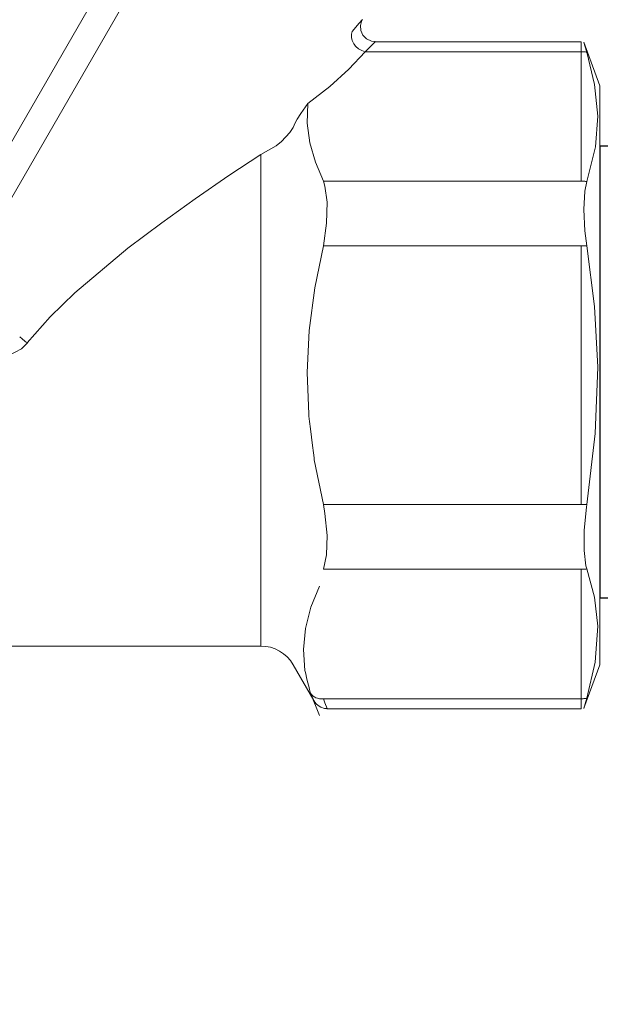
# Model space of a CAD drawing. Units: millimetres. Extents: x 2168 to 3549, y 1975 to 2999.
# Drawn here: x 2603 to 2625, y 2871 to 2910 of the extents above; entities that cross this region are included whole.
import ezdxf

# ---------------------------------------------------------------- set-up
doc = ezdxf.new("R2010")
doc.units = ezdxf.units.MM
doc.linetypes.add('ACAD_ISO04W100', pattern=[30, 24, -3, 0, -3])
doc.layers.add('layer 1', color=7, linetype='Continuous')
doc.layers.add('Осевая', color=1, linetype='ACAD_ISO04W100', lineweight=15)
doc.layers.add('Основная толстая', color=7, linetype='Continuous', lineweight=30)

# ---------------------------------------------------------------- blocks, each defined once
blk = doc.blocks.new('*U181')
at = {"layer": 'Осевая', "color": 0, "transparency": 16777216}
blk.add_line((-48.825, 0), (9.171, 0), dxfattribs=at)
blk = doc.blocks.new('Кран шаровый с полусгоном бабочка ВН Ду15 Ру25')
at = {"color": 7}
blk.add_line((0, 9.922), (0, -9.922), dxfattribs=at)
at = {"layer": 'Основная толстая', "color": 7, "extrusion": (-2e-16, 1, -2e-16)}
for p, q in [((-3.421, 9.922), (0, 9.922)), ((-3.421, -9.922), (0, -9.922))]:
    blk.add_line(p, q, dxfattribs=at)
at = {"layer": 'Осевая', "color": 7}
blk.add_blockref('*U181', (-9.171, 0), dxfattribs=at)
blk = doc.blocks.new('Регулятор перепада давления Ду15 Пульсар РПД_Клапан ипм трубка')
at = {"layer": 'layer 1', "color": 7, "lineweight": 9}
for points in [[(-40.313, 17.502), (-40.313, 17.502), (-23.846, -11.021), (-23.846, -11.021)], [(-41.265, 16.953), (-41.265, 16.953), (-24.796, -11.57), (-24.796, -11.57)], [(-49.242, 13.932), (-49.242, 13.932), (-49.208, 13.866), (-49.208, 13.866)], [(-48.851, 13.474), (-48.851, 13.474), (-48.818, 13.362), (-48.818, 13.362)], [(-57.931, 13.051), (-57.931, 13.051), (-58.553, 11.344), (-58.553, 11.344)], [(-58.042, 12.662), (-58.042, 12.662), (-57.959, 12.953), (-57.959, 12.953)], [(-49.743, 13.069), (-49.743, 13.069), (-57.82, 13.069), (-57.82, 13.069)], [(-57.82, 13.069), (-57.82, 13.069), (-57.82, 12.676), (-57.82, 12.676)], [(-49.353, 12.676), (-49.353, 12.676), (-49.63, 12.949), (-49.63, 12.949)], [(-58.042, 12.662), (-58.042, 12.662), (-58.015, 12.665), (-58.015, 12.665)], [(-57.82, 12.676), (-57.82, 12.676), (-57.82, 7.605), (-57.82, 7.605)], [(-49.353, 12.676), (-49.353, 12.676), (-57.82, 12.676), (-57.82, 12.676)], [(-58.552, 11.344), (-58.552, 11.344), (-58.552, -11.345), (-58.552, -11.345)], [(-47.109, 10.654), (-47.109, 10.654), (-47.966, 11.311), (-47.966, 11.311)], [(-47.109, 10.654), (-47.109, 10.654), (-46.829, 10.254), (-46.829, 10.254)], [(-46.533, 9.712), (-46.533, 9.712), (-46.576, 9.794), (-46.576, 9.794)], [(-58.042, 7.591), (-58.042, 7.591), (-58.387, 8.955), (-58.387, 8.955)], [(-45.265, 8.65), (-45.265, 8.65), (-45.871, 8.989), (-45.871, 8.989)], [(-45.265, 8.65), (-45.265, 8.65), (-45.265, -10.613), (-45.265, -10.613)], [(-47.718, 7.605), (-47.718, 7.605), (-47.407, 8.349), (-47.407, 8.349)], [(-58.042, 7.591), (-58.042, 7.591), (-58.015, 7.594), (-58.015, 7.594)], [(-57.82, 7.605), (-57.82, 7.605), (-47.718, 7.605), (-47.718, 7.605)], [(-47.718, 5.071), (-47.718, 5.071), (-47.841, 5.96), (-47.841, 5.96)], [(-58.042, 5.071), (-58.042, 5.071), (-57.97, 5.661), (-57.97, 5.661)], [(-58.042, 5.071), (-58.042, 5.071), (-57.82, 5.071), (-57.82, 5.071)], [(-57.82, 5.071), (-57.82, 5.071), (-57.82, -5.07), (-57.82, -5.07)], [(-47.718, 5.071), (-47.718, 5.071), (-57.82, 5.071), (-57.82, 5.071)], [(-36.113, 1.264), (-36.113, 1.264), (-37.015, 2.283), (-37.015, 2.283)], [(-35.816, 1.507), (-35.816, 1.507), (-35.848, 1.479), (-35.848, 1.479)], [(-58.042, -5.071), (-58.042, -5.071), (-58.378, -2.283), (-58.378, -2.283)], [(-47.718, -5.071), (-47.718, -5.071), (-47.361, -3.317), (-47.361, -3.317)], [(-58.042, -5.071), (-58.042, -5.071), (-57.82, -5.071), (-57.82, -5.071)], [(-57.82, -5.071), (-57.82, -5.071), (-47.718, -5.071), (-47.718, -5.071)], [(-47.718, -7.607), (-47.718, -7.607), (-47.841, -7.042), (-47.841, -7.042)], [(-58.042, -7.592), (-58.042, -7.592), (-58.008, -7.466), (-58.008, -7.466)], [(-57.82, -7.607), (-57.82, -7.607), (-57.848, -7.607), (-57.848, -7.607)], [(-47.718, -7.607), (-47.718, -7.607), (-57.82, -7.607), (-57.82, -7.607)], [(-57.82, -7.607), (-57.82, -7.607), (-57.82, -12.678), (-57.82, -12.678)], [(-45.265, -10.613), (-45.788, -10.613), (-46.271, -10.892), (-46.533, -11.345)], [(-45.265, -10.613), (-45.265, -10.613), (-34.632, -10.613), (-34.632, -10.613)], [(-58.552, -11.345), (-58.552, -11.345), (-57.931, -13.052), (-57.931, -13.052)], [(-58.042, -12.662), (-58.042, -12.662), (-58.368, -11.25), (-58.368, -11.25)], [(-47.346, -12.754), (-47.346, -12.754), (-46.533, -11.345), (-46.533, -11.345)], [(-57.82, -12.678), (-57.82, -12.678), (-57.848, -12.678), (-57.848, -12.678)], [(-57.82, -12.678), (-57.82, -12.678), (-47.718, -12.678), (-47.718, -12.678)], [(-57.82, -12.678), (-57.82, -12.678), (-57.82, -13.069), (-57.82, -13.069)], [(-47.718, -12.678), (-47.718, -12.678), (-47.639, -12.682), (-47.639, -12.682)], [(-47.568, -13.34), (-47.568, -13.34), (-47.211, -12.462), (-47.211, -12.462)], [(-47.211, -12.462), (-47.211, -12.462), (-47.271, -12.59), (-47.271, -12.59)], [(-57.931, -13.052), (-57.931, -13.052), (-57.927, -13.064), (-57.927, -13.064)], [(-57.82, -13.069), (-57.82, -13.069), (-47.855, -13.069), (-47.855, -13.069)], [(-47.855, -13.039), (-47.855, -13.039), (-47.861, -13.055), (-47.861, -13.055)], [(-47.855, -13.063), (-47.855, -13.063), (-47.758, -13.059), (-47.758, -13.059)]]:
    blk.add_open_spline(points, degree=3, dxfattribs=at)
for points, knots in [([(-49.246, 13.945), (-49.246, 13.945), (-49.246, 13.945), (-49.125, 13.802), (-49.125, 13.802)], [0.25, 0.25, 0.25, 0.25, 0.25, 0.5, 0.5, 0.5, 0.5]), ([(-49.186, 13.515), (-49.186, 13.515), (-49.186, 13.515), (-49.266, 13.33), (-49.266, 13.33)], [0.375, 0.375, 0.375, 0.375, 0.375, 0.5, 0.5, 0.5, 0.5]), ([(-49.208, 13.866), (-49.208, 13.866), (-49.208, 13.866), (-49.17, 13.7), (-49.17, 13.7)], [0.125, 0.125, 0.125, 0.125, 0.125, 0.25, 0.25, 0.25, 0.25]), ([(-49.17, 13.7), (-49.17, 13.7), (-49.17, 13.7), (-49.186, 13.515), (-49.186, 13.515)], [0.25, 0.25, 0.25, 0.25, 0.25, 0.375, 0.375, 0.375, 0.375]), ([(-49.125, 13.802), (-49.125, 13.802), (-49.125, 13.802), (-48.85, 13.474), (-48.85, 13.474)], [0.5, 0.5, 0.5, 0.5, 0.5, 1, 1, 1, 1]), ([(-49.413, 13.178), (-49.413, 13.178), (-49.413, 13.178), (-49.599, 13.09), (-49.599, 13.09)], [0.625, 0.625, 0.625, 0.625, 0.625, 0.75, 0.75, 0.75, 0.75]), ([(-49.266, 13.33), (-49.266, 13.33), (-49.266, 13.33), (-49.413, 13.178), (-49.413, 13.178)], [0.5, 0.5, 0.5, 0.5, 0.5, 0.625, 0.625, 0.625, 0.625]), ([(-48.817, 13.239), (-48.817, 13.239), (-48.817, 13.239), (-48.848, 13.113), (-48.848, 13.113)], [0.2222222, 0.2222222, 0.2222222, 0.2222222, 0.2222222, 0.3333333, 0.3333333, 0.3333333, 0.3333333]), ([(-48.818, 13.362), (-48.818, 13.362), (-48.818, 13.362), (-48.817, 13.239), (-48.817, 13.239)], [0.1111111, 0.1111111, 0.1111111, 0.1111111, 0.1111111, 0.2222222, 0.2222222, 0.2222222, 0.2222222]), ([(-57.959, 12.953), (-57.959, 12.953), (-57.959, 12.953), (-57.931, 13.051), (-57.931, 13.051)], [0.3333333, 0.3333333, 0.3333333, 0.3333333, 0.3333333, 1, 1, 1, 1]), ([(-49.63, 12.949), (-49.63, 12.949), (-49.63, 12.949), (-49.753, 13.068), (-49.753, 13.068)], [0.25, 0.25, 0.25, 0.25, 0.25, 0.5, 0.5, 0.5, 0.5]), ([(-49.753, 13.068), (-49.753, 13.068), (-49.753, 13.068), (-49.744, 13.059), (-49.744, 13.059)], [0.5, 0.5, 0.5, 0.5, 0.5, 1, 1, 1, 1]), ([(-49.599, 13.09), (-49.599, 13.09), (-49.599, 13.09), (-49.746, 13.071), (-49.746, 13.071)], [0.75, 0.75, 0.75, 0.75, 0.75, 1, 1, 1, 1]), ([(-49.101, 12.788), (-49.101, 12.788), (-49.101, 12.788), (-49.224, 12.72), (-49.224, 12.72)], [0.6666667, 0.6666667, 0.6666667, 0.6666667, 0.6666667, 0.7777778, 0.7777778, 0.7777778, 0.7777778]), ([(-48.993, 12.881), (-48.993, 12.881), (-48.993, 12.881), (-49.101, 12.788), (-49.101, 12.788)], [0.5555556, 0.5555556, 0.5555556, 0.5555556, 0.5555556, 0.6666667, 0.6666667, 0.6666667, 0.6666667]), ([(-48.907, 12.991), (-48.907, 12.991), (-48.907, 12.991), (-48.993, 12.881), (-48.993, 12.881)], [0.4444444, 0.4444444, 0.4444444, 0.4444444, 0.4444445, 0.5555556, 0.5555556, 0.5555556, 0.5555556]), ([(-48.848, 13.113), (-48.848, 13.113), (-48.848, 13.113), (-48.907, 12.991), (-48.907, 12.991)], [0.3333333, 0.3333333, 0.3333333, 0.3333333, 0.3333333, 0.4444444, 0.4444444, 0.4444444, 0.4444444]), ([(-58.343, 11.396), (-58.343, 11.396), (-58.343, 11.396), (-58.042, 12.662), (-58.042, 12.662)], [0.6, 0.6, 0.6, 0.6, 0.6, 1, 1, 1, 1]), ([(-58.015, 12.665), (-58.015, 12.665), (-58.015, 12.665), (-57.987, 12.668), (-57.987, 12.668)], [0.1111111, 0.1111111, 0.1111111, 0.1111111, 0.1111111, 0.2222222, 0.2222222, 0.2222222, 0.2222222]), ([(-57.987, 12.668), (-57.987, 12.668), (-57.987, 12.668), (-57.96, 12.671), (-57.96, 12.671)], [0.2222222, 0.2222222, 0.2222222, 0.2222222, 0.2222222, 0.3333333, 0.3333333, 0.3333333, 0.3333333]), ([(-57.96, 12.671), (-57.96, 12.671), (-57.96, 12.671), (-57.931, 12.673), (-57.931, 12.673)], [0.3333333, 0.3333333, 0.3333333, 0.3333333, 0.3333333, 0.4444444, 0.4444444, 0.4444444, 0.4444444]), ([(-57.931, 12.673), (-57.931, 12.673), (-57.931, 12.673), (-57.904, 12.675), (-57.904, 12.675)], [0.4444444, 0.4444444, 0.4444444, 0.4444444, 0.4444445, 0.5555556, 0.5555556, 0.5555556, 0.5555556]), ([(-57.904, 12.675), (-57.904, 12.675), (-57.904, 12.675), (-57.876, 12.676), (-57.876, 12.676)], [0.5555556, 0.5555556, 0.5555556, 0.5555556, 0.5555556, 0.6666667, 0.6666667, 0.6666667, 0.6666667]), ([(-57.876, 12.676), (-57.876, 12.676), (-57.876, 12.676), (-57.848, 12.676), (-57.848, 12.676)], [0.6666667, 0.6666667, 0.6666667, 0.6666667, 0.6666667, 0.7777778, 0.7777778, 0.7777778, 0.7777778]), ([(-57.848, 12.676), (-57.848, 12.676), (-57.848, 12.676), (-57.82, 12.676), (-57.82, 12.676)], [0.7777778, 0.7777778, 0.7777778, 0.7777778, 0.7777778, 1, 1, 1, 1]), ([(-49.224, 12.72), (-49.224, 12.72), (-49.224, 12.72), (-49.354, 12.677), (-49.354, 12.677)], [0.7777778, 0.7777778, 0.7777778, 0.7777778, 0.7777778, 1, 1, 1, 1]), ([(-48.716, 11.987), (-48.716, 11.987), (-48.716, 11.987), (-49.353, 12.676), (-49.353, 12.676)], [0.5, 0.5, 0.5, 0.5, 0.5, 1, 1, 1, 1]), ([(-47.966, 11.311), (-47.966, 11.311), (-47.966, 11.311), (-48.716, 11.987), (-48.716, 11.987)], [0.25, 0.25, 0.25, 0.25, 0.25, 0.5, 0.5, 0.5, 0.5]), ([(-58.474, 10.15), (-58.474, 10.15), (-58.474, 10.15), (-58.343, 11.396), (-58.343, 11.396)], [0.4, 0.4, 0.4, 0.4, 0.4, 0.6, 0.6, 0.6, 0.6]), ([(-47.089, 9.875), (-47.089, 9.875), (-47.089, 9.875), (-47.109, 10.654), (-47.109, 10.654)], [0.6, 0.6, 0.6, 0.6, 0.6, 1, 1, 1, 1]), ([(-58.387, 8.955), (-58.387, 8.955), (-58.387, 8.955), (-58.474, 10.15), (-58.474, 10.15)], [0.2, 0.2, 0.2, 0.2, 0.2, 0.4, 0.4, 0.4, 0.4]), ([(-46.829, 10.254), (-46.829, 10.254), (-46.829, 10.254), (-46.694, 10.03), (-46.694, 10.03)], [0.2, 0.2, 0.2, 0.2, 0.2, 0.4, 0.4, 0.4, 0.4]), ([(-47.193, 9.102), (-47.193, 9.102), (-47.193, 9.102), (-47.089, 9.875), (-47.089, 9.875)], [0.4, 0.4, 0.4, 0.4, 0.4, 0.6, 0.6, 0.6, 0.6]), ([(-46.694, 10.03), (-46.694, 10.03), (-46.694, 10.03), (-46.592, 9.832), (-46.592, 9.832)], [0.4, 0.4, 0.4, 0.4, 0.4, 0.6, 0.6, 0.6, 0.6]), ([(-46.592, 9.832), (-46.592, 9.832), (-46.592, 9.832), (-46.576, 9.794), (-46.576, 9.794)], [0.6, 0.6, 0.6, 0.6, 0.6, 1, 1, 1, 1]), ([(-46.398, 9.508), (-46.398, 9.508), (-46.398, 9.508), (-46.533, 9.712), (-46.533, 9.712)], [0.6, 0.6, 0.6, 0.6, 0.6, 1, 1, 1, 1]), ([(-46.075, 9.157), (-46.075, 9.157), (-46.075, 9.157), (-46.398, 9.508), (-46.398, 9.508)], [0.4, 0.4, 0.4, 0.4, 0.4, 0.6, 0.6, 0.6, 0.6]), ([(-47.407, 8.349), (-47.407, 8.349), (-47.407, 8.349), (-47.193, 9.102), (-47.193, 9.102)], [0.2, 0.2, 0.2, 0.2, 0.2, 0.4, 0.4, 0.4, 0.4]), ([(-45.871, 8.989), (-45.871, 8.989), (-45.871, 8.989), (-46.075, 9.157), (-46.075, 9.157)], [0.2, 0.2, 0.2, 0.2, 0.2, 0.4, 0.4, 0.4, 0.4]), ([(-44.015, 7.82), (-44.015, 7.82), (-44.015, 7.82), (-45.265, 8.65), (-45.265, 8.65)], [0.75, 0.75, 0.75, 0.75, 0.75, 1, 1, 1, 1]), ([(-42.699, 6.918), (-42.699, 6.918), (-42.699, 6.918), (-44.015, 7.82), (-44.015, 7.82)], [0.625, 0.625, 0.625, 0.625, 0.625, 0.75, 0.75, 0.75, 0.75]), ([(-57.965, 7.217), (-57.965, 7.217), (-57.965, 7.217), (-58.042, 7.592), (-58.042, 7.592)], [0.6, 0.6, 0.6, 0.6, 0.6, 1, 1, 1, 1]), ([(-58.015, 7.594), (-58.015, 7.594), (-58.015, 7.594), (-57.987, 7.597), (-57.987, 7.597)], [0.1111111, 0.1111111, 0.1111111, 0.1111111, 0.1111111, 0.2222222, 0.2222222, 0.2222222, 0.2222222]), ([(-57.987, 7.597), (-57.987, 7.597), (-57.987, 7.597), (-57.96, 7.6), (-57.96, 7.6)], [0.2222222, 0.2222222, 0.2222222, 0.2222222, 0.2222222, 0.3333333, 0.3333333, 0.3333333, 0.3333333]), ([(-57.96, 7.6), (-57.96, 7.6), (-57.96, 7.6), (-57.931, 7.602), (-57.931, 7.602)], [0.3333333, 0.3333333, 0.3333333, 0.3333333, 0.3333333, 0.4444444, 0.4444444, 0.4444444, 0.4444444]), ([(-57.931, 7.602), (-57.931, 7.602), (-57.931, 7.602), (-57.904, 7.604), (-57.904, 7.604)], [0.4444444, 0.4444444, 0.4444444, 0.4444444, 0.4444445, 0.5555556, 0.5555556, 0.5555556, 0.5555556]), ([(-57.904, 7.604), (-57.904, 7.604), (-57.904, 7.604), (-57.876, 7.605), (-57.876, 7.605)], [0.5555556, 0.5555556, 0.5555556, 0.5555556, 0.5555556, 0.6666667, 0.6666667, 0.6666667, 0.6666667]), ([(-57.876, 7.605), (-57.876, 7.605), (-57.876, 7.605), (-57.848, 7.605), (-57.848, 7.605)], [0.6666667, 0.6666667, 0.6666667, 0.6666667, 0.6666667, 0.7777778, 0.7777778, 0.7777778, 0.7777778]), ([(-57.848, 7.605), (-57.848, 7.605), (-57.848, 7.605), (-57.82, 7.606), (-57.82, 7.606)], [0.7777778, 0.7777778, 0.7777778, 0.7777778, 0.7777778, 1, 1, 1, 1]), ([(-47.861, 6.777), (-47.861, 6.777), (-47.861, 6.777), (-47.777, 7.411), (-47.777, 7.411)], [0.4, 0.4, 0.4, 0.4, 0.4, 0.6, 0.6, 0.6, 0.6]), ([(-47.777, 7.411), (-47.777, 7.411), (-47.777, 7.411), (-47.718, 7.606), (-47.718, 7.606)], [0.6, 0.6, 0.6, 0.6, 0.6, 1, 1, 1, 1]), ([(-57.926, 6.499), (-57.926, 6.499), (-57.926, 6.499), (-57.965, 7.217), (-57.965, 7.217)], [0.4, 0.4, 0.4, 0.4, 0.4, 0.6, 0.6, 0.6, 0.6]), ([(-47.841, 5.96), (-47.841, 5.96), (-47.841, 5.96), (-47.861, 6.777), (-47.861, 6.777)], [0.2, 0.2, 0.2, 0.2, 0.2, 0.4, 0.4, 0.4, 0.4]), ([(-41.384, 5.977), (-41.384, 5.977), (-41.384, 5.977), (-42.699, 6.918), (-42.699, 6.918)], [0.5, 0.5, 0.5, 0.5, 0.5, 0.625, 0.625, 0.625, 0.625]), ([(-57.97, 5.661), (-57.97, 5.661), (-57.97, 5.661), (-57.926, 6.499), (-57.926, 6.499)], [0.2, 0.2, 0.2, 0.2, 0.2, 0.4, 0.4, 0.4, 0.4]), ([(-40.058, 4.975), (-40.058, 4.975), (-40.058, 4.975), (-41.384, 5.977), (-41.384, 5.977)], [0.375, 0.375, 0.375, 0.375, 0.375, 0.5, 0.5, 0.5, 0.5]), ([(-58.341, 2.693), (-58.341, 2.693), (-58.341, 2.693), (-58.042, 5.069), (-58.042, 5.069)], [0.6, 0.6, 0.6, 0.6, 0.6, 1, 1, 1, 1]), ([(-47.379, 3.419), (-47.379, 3.419), (-47.379, 3.419), (-47.718, 5.069), (-47.718, 5.069)], [0.7142857, 0.7142857, 0.7142857, 0.7142857, 0.7142857, 1, 1, 1, 1]), ([(-37.98, 3.223), (-37.98, 3.223), (-37.98, 3.223), (-40.058, 4.975), (-40.058, 4.975)], [0.25, 0.25, 0.25, 0.25, 0.25, 0.375, 0.375, 0.375, 0.375]), ([(-47.161, 1.749), (-47.161, 1.749), (-47.161, 1.749), (-47.379, 3.419), (-47.379, 3.419)], [0.5714286, 0.5714286, 0.5714286, 0.5714286, 0.5714286, 0.7142857, 0.7142857, 0.7142857, 0.7142857]), ([(-37.015, 2.283), (-37.015, 2.283), (-37.015, 2.283), (-37.98, 3.223), (-37.98, 3.223)], [0.125, 0.125, 0.125, 0.125, 0.125, 0.25, 0.25, 0.25, 0.25]), ([(-58.473, 0.314), (-58.473, 0.314), (-58.473, 0.314), (-58.341, 2.693), (-58.341, 2.693)], [0.4, 0.4, 0.4, 0.4, 0.4, 0.6, 0.6, 0.6, 0.6]), ([(-47.083, 0.109), (-47.083, 0.109), (-47.083, 0.109), (-47.161, 1.749), (-47.161, 1.749)], [0.4285714, 0.4285714, 0.4285714, 0.4285714, 0.4285714, 0.5714286, 0.5714286, 0.5714286, 0.5714286]), ([(-36.073, 1.296), (-36.073, 1.296), (-36.073, 1.296), (-36.115, 1.264), (-36.115, 1.264)], [0.7777778, 0.7777778, 0.7777778, 0.7777778, 0.7777778, 1, 1, 1, 1]), ([(-35.881, 1.034), (-35.881, 1.034), (-35.881, 1.034), (-36.115, 1.263), (-36.115, 1.263)], [0.5, 0.5, 0.5, 0.5, 0.5, 1, 1, 1, 1]), ([(-36.034, 1.326), (-36.034, 1.326), (-36.034, 1.326), (-36.073, 1.296), (-36.073, 1.296)], [0.6666667, 0.6666667, 0.6666667, 0.6666667, 0.6666667, 0.7777778, 0.7777778, 0.7777778, 0.7777778]), ([(-35.994, 1.358), (-35.994, 1.358), (-35.994, 1.358), (-36.034, 1.326), (-36.034, 1.326)], [0.5555556, 0.5555556, 0.5555556, 0.5555556, 0.5555556, 0.6666667, 0.6666667, 0.6666667, 0.6666667]), ([(-35.955, 1.388), (-35.955, 1.388), (-35.955, 1.388), (-35.994, 1.358), (-35.994, 1.358)], [0.4444444, 0.4444444, 0.4444444, 0.4444444, 0.4444445, 0.5555556, 0.5555556, 0.5555556, 0.5555556]), ([(-35.918, 1.419), (-35.918, 1.419), (-35.918, 1.419), (-35.955, 1.388), (-35.955, 1.388)], [0.3333333, 0.3333333, 0.3333333, 0.3333333, 0.3333333, 0.4444444, 0.4444444, 0.4444444, 0.4444444]), ([(-35.882, 1.45), (-35.882, 1.45), (-35.882, 1.45), (-35.918, 1.419), (-35.918, 1.419)], [0.2222222, 0.2222222, 0.2222222, 0.2222222, 0.2222222, 0.3333333, 0.3333333, 0.3333333, 0.3333333]), ([(-35.848, 1.479), (-35.848, 1.479), (-35.848, 1.479), (-35.882, 1.45), (-35.882, 1.45)], [0.1111111, 0.1111111, 0.1111111, 0.1111111, 0.1111111, 0.2222222, 0.2222222, 0.2222222, 0.2222222]), ([(-35.394, 0.766), (-35.394, 0.766), (-35.394, 0.766), (-35.881, 1.034), (-35.881, 1.034)], [0.25, 0.25, 0.25, 0.25, 0.25, 0.5, 0.5, 0.5, 0.5]), ([(-58.378, -2.283), (-58.378, -2.283), (-58.378, -2.283), (-58.473, 0.314), (-58.473, 0.314)], [0.2, 0.2, 0.2, 0.2, 0.2, 0.4, 0.4, 0.4, 0.4]), ([(-47.143, -1.53), (-47.143, -1.53), (-47.143, -1.53), (-47.083, 0.109), (-47.083, 0.109)], [0.2857143, 0.2857143, 0.2857143, 0.2857143, 0.2857143, 0.4285714, 0.4285714, 0.4285714, 0.4285714]), ([(-47.361, -3.317), (-47.361, -3.317), (-47.361, -3.317), (-47.143, -1.53), (-47.143, -1.53)], [0.1428571, 0.1428571, 0.1428571, 0.1428571, 0.1428572, 0.2857143, 0.2857143, 0.2857143, 0.2857143]), ([(-58.028, -5.17), (-58.028, -5.17), (-58.028, -5.17), (-58.042, -5.071), (-58.042, -5.071)], [0.6666667, 0.6666667, 0.6666667, 0.6666667, 0.6666667, 1, 1, 1, 1]), ([(-57.939, -6.074), (-57.939, -6.074), (-57.939, -6.074), (-58.028, -5.17), (-58.028, -5.17)], [0.5, 0.5, 0.5, 0.5, 0.5, 0.6666667, 0.6666667, 0.6666667, 0.6666667]), ([(-47.777, -5.425), (-47.777, -5.425), (-47.777, -5.425), (-47.718, -5.071), (-47.718, -5.071)], [0.6, 0.6, 0.6, 0.6, 0.6, 1, 1, 1, 1]), ([(-47.861, -6.279), (-47.861, -6.279), (-47.861, -6.279), (-47.777, -5.425), (-47.777, -5.425)], [0.4, 0.4, 0.4, 0.4, 0.4, 0.6, 0.6, 0.6, 0.6]), ([(-57.934, -6.871), (-57.934, -6.871), (-57.934, -6.871), (-57.939, -6.074), (-57.939, -6.074)], [0.3333333, 0.3333333, 0.3333333, 0.3333333, 0.3333333, 0.5, 0.5, 0.5, 0.5]), ([(-47.841, -7.042), (-47.841, -7.042), (-47.841, -7.042), (-47.861, -6.279), (-47.861, -6.279)], [0.2, 0.2, 0.2, 0.2, 0.2, 0.4, 0.4, 0.4, 0.4]), ([(-58.008, -7.466), (-58.008, -7.466), (-58.008, -7.466), (-57.934, -6.871), (-57.934, -6.871)], [0.1666667, 0.1666667, 0.1666667, 0.1666667, 0.1666667, 0.3333333, 0.3333333, 0.3333333, 0.3333333]), ([(-58.34, -8.704), (-58.34, -8.704), (-58.34, -8.704), (-58.042, -7.592), (-58.042, -7.592)], [0.6, 0.6, 0.6, 0.6, 0.6, 1, 1, 1, 1]), ([(-58.015, -7.595), (-58.015, -7.595), (-58.015, -7.595), (-58.042, -7.592), (-58.042, -7.592)], [0.7777778, 0.7777778, 0.7777778, 0.7777778, 0.7777778, 1, 1, 1, 1]), ([(-57.987, -7.598), (-57.987, -7.598), (-57.987, -7.598), (-58.015, -7.595), (-58.015, -7.595)], [0.6666667, 0.6666667, 0.6666667, 0.6666667, 0.6666667, 0.7777778, 0.7777778, 0.7777778, 0.7777778]), ([(-57.96, -7.602), (-57.96, -7.602), (-57.96, -7.602), (-57.987, -7.598), (-57.987, -7.598)], [0.5555556, 0.5555556, 0.5555556, 0.5555556, 0.5555556, 0.6666667, 0.6666667, 0.6666667, 0.6666667]), ([(-57.933, -7.602), (-57.933, -7.602), (-57.933, -7.602), (-57.96, -7.602), (-57.96, -7.602)], [0.4444444, 0.4444444, 0.4444444, 0.4444444, 0.4444445, 0.5555556, 0.5555556, 0.5555556, 0.5555556]), ([(-57.904, -7.605), (-57.904, -7.605), (-57.904, -7.605), (-57.933, -7.602), (-57.933, -7.602)], [0.3333333, 0.3333333, 0.3333333, 0.3333333, 0.3333333, 0.4444444, 0.4444444, 0.4444444, 0.4444444]), ([(-57.876, -7.605), (-57.876, -7.605), (-57.876, -7.605), (-57.904, -7.605), (-57.904, -7.605)], [0.2222222, 0.2222222, 0.2222222, 0.2222222, 0.2222222, 0.3333333, 0.3333333, 0.3333333, 0.3333333]), ([(-57.848, -7.607), (-57.848, -7.607), (-57.848, -7.607), (-57.876, -7.605), (-57.876, -7.605)], [0.1111111, 0.1111111, 0.1111111, 0.1111111, 0.1111111, 0.2222222, 0.2222222, 0.2222222, 0.2222222]), ([(-47.229, -9.094), (-47.229, -9.094), (-47.229, -9.094), (-47.568, -8.269), (-47.568, -8.269)], [0.7142857, 0.7142857, 0.7142857, 0.7142857, 0.7142857, 1, 1, 1, 1]), ([(-58.473, -9.835), (-58.473, -9.835), (-58.473, -9.835), (-58.34, -8.704), (-58.34, -8.704)], [0.4, 0.4, 0.4, 0.4, 0.4, 0.6, 0.6, 0.6, 0.6]), ([(-47.011, -9.929), (-47.011, -9.929), (-47.011, -9.929), (-47.229, -9.094), (-47.229, -9.094)], [0.5714286, 0.5714286, 0.5714286, 0.5714286, 0.5714286, 0.7142857, 0.7142857, 0.7142857, 0.7142857]), ([(-58.368, -11.25), (-58.368, -11.25), (-58.368, -11.25), (-58.473, -9.835), (-58.473, -9.835)], [0.2, 0.2, 0.2, 0.2, 0.2, 0.4, 0.4, 0.4, 0.4]), ([(-46.933, -10.749), (-46.933, -10.749), (-46.933, -10.749), (-47.011, -9.929), (-47.011, -9.929)], [0.4285714, 0.4285714, 0.4285714, 0.4285714, 0.4285714, 0.5714286, 0.5714286, 0.5714286, 0.5714286]), ([(-46.992, -11.569), (-46.992, -11.569), (-46.992, -11.569), (-46.933, -10.749), (-46.933, -10.749)], [0.2857143, 0.2857143, 0.2857143, 0.2857143, 0.2857143, 0.4285714, 0.4285714, 0.4285714, 0.4285714]), ([(-47.211, -12.462), (-47.211, -12.462), (-47.211, -12.462), (-46.992, -11.569), (-46.992, -11.569)], [0.1428571, 0.1428571, 0.1428571, 0.1428571, 0.1428572, 0.2857143, 0.2857143, 0.2857143, 0.2857143]), ([(-57.978, -12.884), (-57.978, -12.884), (-57.978, -12.884), (-58.042, -12.662), (-58.042, -12.662)], [0.5, 0.5, 0.5, 0.5, 0.5, 1, 1, 1, 1]), ([(-58.015, -12.666), (-58.015, -12.666), (-58.015, -12.666), (-58.042, -12.662), (-58.042, -12.662)], [0.7777778, 0.7777778, 0.7777778, 0.7777778, 0.7777778, 1, 1, 1, 1]), ([(-57.987, -12.67), (-57.987, -12.67), (-57.987, -12.67), (-58.015, -12.666), (-58.015, -12.666)], [0.6666667, 0.6666667, 0.6666667, 0.6666667, 0.6666667, 0.7777778, 0.7777778, 0.7777778, 0.7777778]), ([(-57.96, -12.672), (-57.96, -12.672), (-57.96, -12.672), (-57.987, -12.67), (-57.987, -12.67)], [0.5555556, 0.5555556, 0.5555556, 0.5555556, 0.5555556, 0.6666667, 0.6666667, 0.6666667, 0.6666667]), ([(-57.933, -12.675), (-57.933, -12.675), (-57.933, -12.675), (-57.96, -12.672), (-57.96, -12.672)], [0.4444444, 0.4444444, 0.4444444, 0.4444444, 0.4444445, 0.5555556, 0.5555556, 0.5555556, 0.5555556]), ([(-57.904, -12.676), (-57.904, -12.676), (-57.904, -12.676), (-57.933, -12.675), (-57.933, -12.675)], [0.3333333, 0.3333333, 0.3333333, 0.3333333, 0.3333333, 0.4444444, 0.4444444, 0.4444444, 0.4444444]), ([(-57.876, -12.677), (-57.876, -12.677), (-57.876, -12.677), (-57.904, -12.676), (-57.904, -12.676)], [0.2222222, 0.2222222, 0.2222222, 0.2222222, 0.2222222, 0.3333333, 0.3333333, 0.3333333, 0.3333333]), ([(-57.848, -12.678), (-57.848, -12.678), (-57.848, -12.678), (-57.876, -12.677), (-57.876, -12.677)], [0.1111111, 0.1111111, 0.1111111, 0.1111111, 0.1111111, 0.2222222, 0.2222222, 0.2222222, 0.2222222]), ([(-47.777, -12.835), (-47.777, -12.835), (-47.777, -12.835), (-47.718, -12.678), (-47.718, -12.678)], [0.5, 0.5, 0.5, 0.5, 0.5, 1, 1, 1, 1]), ([(-47.639, -12.682), (-47.639, -12.682), (-47.639, -12.682), (-47.563, -12.678), (-47.563, -12.678)], [0.1111111, 0.1111111, 0.1111111, 0.1111111, 0.1111111, 0.2222222, 0.2222222, 0.2222222, 0.2222222]), ([(-47.563, -12.678), (-47.563, -12.678), (-47.563, -12.678), (-47.49, -12.662), (-47.49, -12.662)], [0.2222222, 0.2222222, 0.2222222, 0.2222222, 0.2222222, 0.3333333, 0.3333333, 0.3333333, 0.3333333]), ([(-47.49, -12.662), (-47.49, -12.662), (-47.49, -12.662), (-47.42, -12.639), (-47.42, -12.639)], [0.3333333, 0.3333333, 0.3333333, 0.3333333, 0.3333333, 0.4444444, 0.4444444, 0.4444444, 0.4444444]), ([(-47.42, -12.639), (-47.42, -12.639), (-47.42, -12.639), (-47.357, -12.606), (-47.357, -12.606)], [0.4444444, 0.4444444, 0.4444444, 0.4444444, 0.4444445, 0.5555556, 0.5555556, 0.5555556, 0.5555556]), ([(-47.357, -12.606), (-47.357, -12.606), (-47.357, -12.606), (-47.3, -12.565), (-47.3, -12.565)], [0.5555556, 0.5555556, 0.5555556, 0.5555556, 0.5555556, 0.6666667, 0.6666667, 0.6666667, 0.6666667]), ([(-47.271, -12.59), (-47.271, -12.59), (-47.271, -12.59), (-47.355, -12.766), (-47.355, -12.766)], [0.25, 0.25, 0.25, 0.25, 0.25, 0.5, 0.5, 0.5, 0.5]), ([(-47.3, -12.565), (-47.3, -12.565), (-47.3, -12.565), (-47.251, -12.517), (-47.251, -12.517)], [0.6666667, 0.6666667, 0.6666667, 0.6666667, 0.6666667, 0.7777778, 0.7777778, 0.7777778, 0.7777778]), ([(-47.251, -12.517), (-47.251, -12.517), (-47.251, -12.517), (-47.211, -12.462), (-47.211, -12.462)], [0.7777778, 0.7777778, 0.7777778, 0.7777778, 0.7777778, 1, 1, 1, 1]), ([(-57.927, -13.064), (-57.927, -13.064), (-57.927, -13.064), (-57.978, -12.884), (-57.978, -12.884)], [0.25, 0.25, 0.25, 0.25, 0.25, 0.5, 0.5, 0.5, 0.5]), ([(-47.861, -13.055), (-47.861, -13.055), (-47.861, -13.055), (-47.777, -12.835), (-47.777, -12.835)], [0.25, 0.25, 0.25, 0.25, 0.25, 0.5, 0.5, 0.5, 0.5]), ([(-47.758, -13.059), (-47.758, -13.059), (-47.758, -13.059), (-47.618, -13.015), (-47.618, -13.015)], [0.125, 0.125, 0.125, 0.125, 0.125, 0.25, 0.25, 0.25, 0.25]), ([(-47.618, -13.015), (-47.618, -13.015), (-47.618, -13.015), (-47.511, -12.95), (-47.511, -12.95)], [0.25, 0.25, 0.25, 0.25, 0.25, 0.375, 0.375, 0.375, 0.375]), ([(-47.511, -12.95), (-47.511, -12.95), (-47.511, -12.95), (-47.436, -12.881), (-47.436, -12.881)], [0.375, 0.375, 0.375, 0.375, 0.375, 0.5, 0.5, 0.5, 0.5]), ([(-47.436, -12.881), (-47.436, -12.881), (-47.436, -12.881), (-47.386, -12.819), (-47.386, -12.819)], [0.5, 0.5, 0.5, 0.5, 0.5, 0.625, 0.625, 0.625, 0.625]), ([(-47.386, -12.819), (-47.386, -12.819), (-47.386, -12.819), (-47.357, -12.773), (-47.357, -12.773)], [0.625, 0.625, 0.625, 0.625, 0.625, 0.75, 0.75, 0.75, 0.75]), ([(-47.357, -12.773), (-47.357, -12.773), (-47.357, -12.773), (-47.347, -12.753), (-47.347, -12.753)], [0.75, 0.75, 0.75, 0.75, 0.75, 1, 1, 1, 1]), ([(-47.355, -12.766), (-47.355, -12.766), (-47.355, -12.766), (-47.348, -12.753), (-47.348, -12.753)], [0.5, 0.5, 0.5, 0.5, 0.5, 1, 1, 1, 1])]:
    blk.add_open_spline(points, degree=3, knots=knots, dxfattribs=at)

msp = doc.modelspace()

# ---------------------------------------------------------------- linework, layer by layer
msp.add_spline([(2593.625, 2935.267), (2588.24, 2940.652), (2591.825, 2947.464), (2523.306, 2962.657), (2597.805, 2832.259), (2487.877, 2777.745), (2525.484, 2757.096), (2505.336, 2744.706), (2499.825, 2716.978)], degree=3)

# ---------------------------------------------------------------- block references
at = {"xscale": -1}
msp.add_blockref('Регулятор перепада давления Ду15 Пульсар РПД_Клапан ипм трубка', (2566.86, 2895.83), dxfattribs=at)
at = {"xscale": -0.8921493016541563, "yscale": 0.8921493016541563, "zscale": 0.8921493016541563}
msp.add_blockref('Кран шаровый с полусгоном бабочка ВН Ду15 Ру25', (2625.412, 2895.95), dxfattribs=at)

doc.saveas('drawing.dxf')
